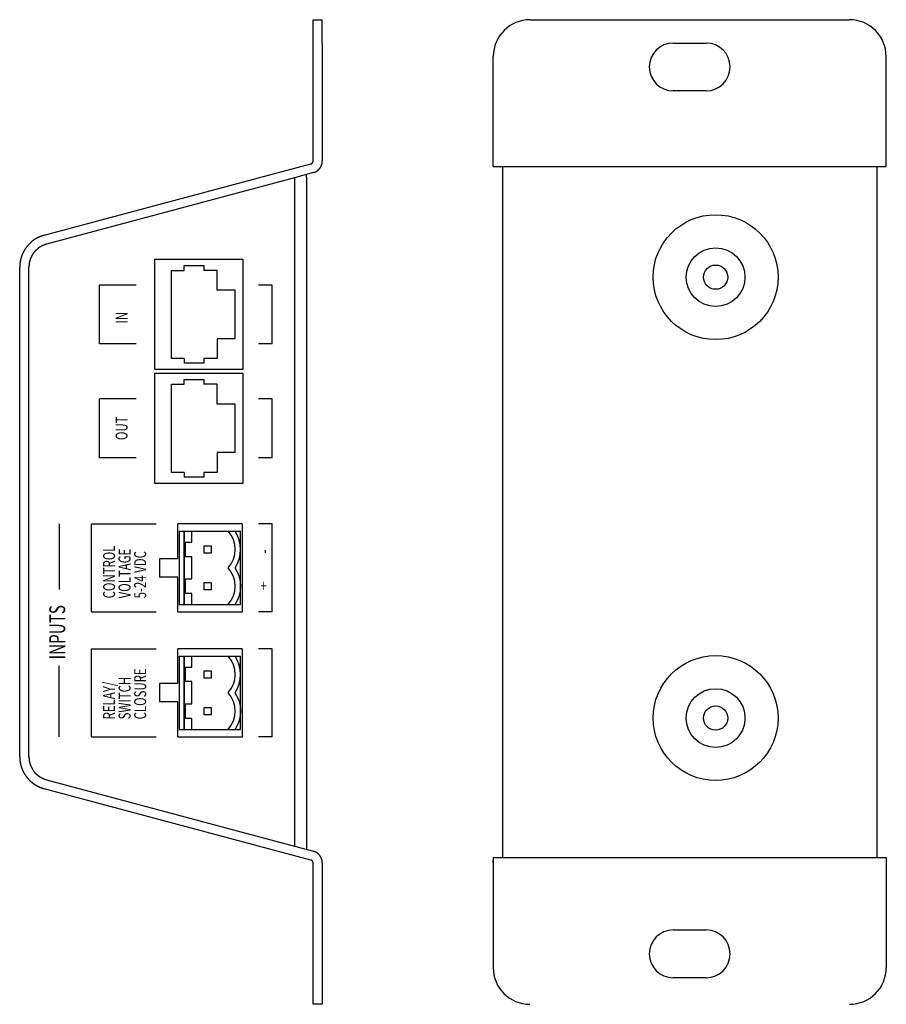
# Model space of a CAD drawing. Extents: x -80 to 280, y -132 to 404.
# Drawn here: x 84 to 202, y 8 to 142 of the extents above; entities that cross this region are included whole.
import ezdxf
from ezdxf.enums import TextEntityAlignment as Align

# ---------------------------------------------------------------- set-up
doc = ezdxf.new("R2010")
doc.units = 0
doc.header["$LTSCALE"] = 10.16
doc.layers.add('DATA', color=7, linetype='CONTINUOUS')
doc.styles.get("Standard").update_dxf_attribs({"font": 'txt', "bigfont": 'BIGFONT.SHX'})

msp = doc.modelspace()

# ---------------------------------------------------------------- linework, layer by layer
at = {"layer": 'DATA', "color": 7, "linetype": 'CONTINUOUS'}
for p, q in [((123.75, 138.53), (123.75, 141.78)), ((123.75, 141.78), (125, 141.78)), ((125, 138.53), (125, 141.78)), ((153.27, 141.78), (196.73, 141.78)), ((123.75, 122.54), (123.75, 138.63)), ((125, 138.53), (125, 122.55)), ((172.75, 138.6), (177.25, 138.6)), ((148.27, 121.78), (148.27, 136.78)), ((201.73, 121.78), (201.73, 136.78)), ((177.25, 132.1), (172.75, 132.1)), ((87.16, 112.44), (123.46, 122.17)), ((123.46, 122.17), (123.46, 122.17)), ((123.75, 122.54), (123.75, 122.55)), ((125, 122.51), (125, 122.55)), ((123.82, 120.97), (121.2, 120.27)), ((122.84, 120.37), (122.84, 120.71)), ((123.78, 120.96), (123.82, 120.97)), ((148.27, 121.78), (201.73, 121.78)), ((149.5, 121.78), (149.5, 27.78)), ((200.5, 27.78), (200.5, 121.78)), ((121.2, 120.27), (87.49, 111.23)), ((121.2, 120.27), (121.2, 29.31)), ((122.84, 120.37), (122.84, 29.2)), ((87.16, 112.44), (87.04, 112.41)), ((87.49, 111.24), (87.41, 111.22)), ((87.49, 111.23), (87.41, 111.21)), ((83.82, 108.22), (83.82, 108.09)), ((83.82, 41.48), (83.82, 108.09)), ((85.07, 108.17), (85.07, 108.09)), ((85.07, 108.17), (85.07, 108.09)), ((85.07, 41.48), (85.07, 108.09)), ((106.19, 107.67), (106.19, 108.32)), ((106.19, 108.32), (108.89, 108.32)), ((108.89, 108.32), (108.89, 107.67)), ((99.67, 105.67), (94.67, 105.67)), ((94.67, 97.67), (94.67, 105.67)), ((113.14, 104.97), (110.69, 104.97)), ((113.14, 98.37), (113.14, 104.97)), ((118.17, 105.67), (116.31, 105.67)), ((118.17, 97.67), (118.17, 105.67)), ((113.14, 98.37), (110.69, 98.37)), ((99.67, 97.67), (94.67, 97.67)), ((118.17, 97.67), (116.31, 97.67)), ((106.19, 95.67), (106.19, 95.02)), ((108.89, 95.67), (108.89, 95.02)), ((108.89, 95.02), (106.19, 95.02)), ((106.19, 92.17), (106.19, 92.82)), ((106.19, 92.82), (108.89, 92.82)), ((108.89, 92.82), (108.89, 92.17)), ((99.67, 90.17), (94.67, 90.17)), ((94.67, 82.17), (94.67, 90.17)), ((118.17, 90.17), (116.31, 90.17)), ((118.17, 82.17), (118.17, 90.17)), ((113.14, 89.47), (110.69, 89.47)), ((113.14, 82.87), (113.14, 89.47)), ((99.67, 82.17), (94.67, 82.17)), ((113.14, 82.87), (110.69, 82.87)), ((118.17, 82.17), (116.31, 82.17)), ((106.19, 80.17), (106.19, 79.52)), ((108.89, 79.52), (106.19, 79.52)), ((108.89, 80.17), (108.89, 79.52)), ((89.21, 73.16), (89.21, 64.23)), ((93.6, 61.2), (93.6, 73.16)), ((93.6, 73.16), (102.41, 73.16)), ((114.09, 73.16), (105.34, 73.16)), ((105.34, 68.43), (105.34, 73.16)), ((114.15, 61.2), (114.15, 73.17)), ((118.17, 73.16), (116.31, 73.16)), ((118.17, 61.2), (118.17, 73.16)), ((105.53, 72.16), (113.89, 72.16)), ((106.21, 72.16), (106.21, 62.2)), ((106.21, 62.2), (106.21, 72.16)), ((105.34, 68.43), (102.84, 68.43)), ((102.84, 68.43), (102.84, 65.93)), ((105.34, 65.93), (102.84, 65.93)), ((105.34, 61.2), (105.34, 65.93)), ((93.6, 61.2), (102.41, 61.2)), ((105.34, 61.2), (114.15, 61.2)), ((118.17, 61.2), (116.31, 61.2)), ((93.6, 44.2), (93.6, 56.16)), ((93.6, 56.16), (102.41, 56.16)), ((114.09, 56.16), (105.34, 56.16)), ((105.34, 51.43), (105.34, 56.16)), ((105.53, 55.16), (113.89, 55.16)), ((106.21, 55.16), (106.21, 45.2)), ((106.21, 45.2), (106.21, 55.16)), ((114.15, 44.2), (114.15, 56.17)), ((118.17, 56.16), (116.31, 56.16)), ((118.17, 44.2), (118.17, 56.16)), ((89.21, 44.2), (89.21, 53.83)), ((105.34, 51.43), (102.84, 51.43)), ((102.84, 51.43), (102.84, 48.93)), ((105.34, 48.93), (102.84, 48.93)), ((105.34, 44.2), (105.34, 48.93)), ((93.6, 44.2), (102.41, 44.2)), ((105.34, 44.2), (114.15, 44.2)), ((118.17, 44.2), (116.31, 44.2)), ((83.82, 41.48), (83.82, 41.36)), ((85.07, 41.49), (85.07, 41.41)), ((85.07, 41.48), (85.07, 41.4)), ((87.41, 38.36), (87.49, 38.34)), ((87.41, 38.36), (87.49, 38.34)), ((87.49, 38.34), (121.2, 29.31)), ((87.04, 37.16), (87.16, 37.13)), ((123.46, 27.4), (87.16, 37.13)), ((121.2, 29.31), (123.8, 28.61)), ((122.84, 29.2), (122.84, 28.86)), ((123.82, 28.6), (123.78, 28.61)), ((123.46, 27.4), (123.46, 27.4)), ((123.75, 27.03), (123.75, 27.03)), ((123.75, 11.05), (123.75, 27.03)), ((125, 27.03), (125, 27.06)), ((125, 27.03), (125, 11.05)), ((148.25, 27.78), (201.75, 27.78)), ((148.25, 27.78), (148.25, 12.79)), ((148.25, 27.02), (148.25, 27.4)), ((201.75, 27.78), (201.75, 12.79)), ((172.75, 17.9), (177.25, 17.9)), ((123.75, 7.79), (123.75, 11.05)), ((125, 11.05), (125, 7.79)), ((177.25, 11.4), (172.75, 11.4)), ((125, 7.79), (123.75, 7.79))]:
    msp.add_line(p, q, dxfattribs=at)
at = {"layer": 'DATA', "color": 7, "linetype": 'CONTINUOUS', "flags": 128}
for points in [[(123.46, 122.17), (123.47, 122.17), (123.47, 122.17), (123.47, 122.17), (123.47, 122.17), (123.47, 122.17), (123.48, 122.17), (123.48, 122.18), (123.48, 122.18), (123.48, 122.18), (123.49, 122.18), (123.49, 122.18), (123.49, 122.18), (123.49, 122.18), (123.49, 122.18), (123.49, 122.18), (123.5, 122.18), (123.5, 122.18), (123.5, 122.18), (123.5, 122.18), (123.5, 122.18), (123.51, 122.18), (123.51, 122.19), (123.51, 122.19), (123.51, 122.19), (123.51, 122.19), (123.52, 122.19), (123.52, 122.19), (123.52, 122.19), (123.52, 122.19), (123.52, 122.19), (123.52, 122.19), (123.53, 122.19), (123.53, 122.19), (123.53, 122.19), (123.53, 122.2), (123.53, 122.2), (123.53, 122.2), (123.54, 122.2), (123.54, 122.2), (123.54, 122.2), (123.54, 122.2), (123.54, 122.2), (123.54, 122.2), (123.55, 122.2), (123.55, 122.2), (123.55, 122.2), (123.55, 122.21), (123.55, 122.21), (123.55, 122.21), (123.55, 122.21), (123.56, 122.21), (123.56, 122.21), (123.56, 122.21), (123.56, 122.21), (123.56, 122.21), (123.56, 122.21), (123.56, 122.21), (123.57, 122.21), (123.57, 122.22), (123.57, 122.22), (123.57, 122.22), (123.57, 122.22), (123.57, 122.22), (123.57, 122.22), (123.57, 122.22), (123.57, 122.22), (123.58, 122.22), (123.58, 122.22), (123.58, 122.22), (123.58, 122.22), (123.58, 122.23), (123.58, 122.23), (123.58, 122.23), (123.58, 122.23), (123.59, 122.23), (123.59, 122.23), (123.59, 122.23), (123.59, 122.23), (123.59, 122.23), (123.59, 122.23), (123.59, 122.24), (123.59, 122.24), (123.6, 122.24), (123.6, 122.24), (123.6, 122.24), (123.6, 122.24), (123.6, 122.24), (123.6, 122.24), (123.6, 122.24), (123.6, 122.24), (123.61, 122.25), (123.61, 122.25), (123.61, 122.25), (123.61, 122.25), (123.61, 122.25), (123.61, 122.25), (123.61, 122.25), (123.61, 122.25), (123.62, 122.25), (123.62, 122.25), (123.62, 122.26), (123.62, 122.26), (123.62, 122.26), (123.62, 122.26), (123.62, 122.26), (123.62, 122.26), (123.63, 122.26), (123.63, 122.26), (123.63, 122.26), (123.63, 122.27), (123.63, 122.27), (123.63, 122.27), (123.63, 122.27), (123.63, 122.27), (123.64, 122.27), (123.64, 122.27), (123.64, 122.27), (123.64, 122.28), (123.64, 122.28), (123.64, 122.28), (123.64, 122.28), (123.64, 122.28), (123.64, 122.28), (123.65, 122.28), (123.65, 122.28), (123.65, 122.28), (123.65, 122.29), (123.65, 122.29), (123.65, 122.29), (123.65, 122.29), (123.65, 122.29), (123.65, 122.29), (123.66, 122.29), (123.66, 122.29), (123.66, 122.29), (123.66, 122.3), (123.66, 122.3), (123.66, 122.3), (123.66, 122.3), (123.66, 122.3), (123.66, 122.3), (123.67, 122.3), (123.67, 122.3), (123.67, 122.31), (123.67, 122.31), (123.67, 122.31), (123.67, 122.31), (123.67, 122.31), (123.67, 122.31), (123.67, 122.31), (123.68, 122.32), (123.68, 122.32), (123.68, 122.32), (123.68, 122.32), (123.68, 122.32), (123.68, 122.32), (123.68, 122.32), (123.68, 122.32), (123.68, 122.33), (123.68, 122.33), (123.68, 122.33), (123.69, 122.33), (123.69, 122.33), (123.69, 122.33), (123.69, 122.33), (123.69, 122.34), (123.69, 122.34), (123.69, 122.34), (123.69, 122.34), (123.69, 122.34), (123.69, 122.34), (123.69, 122.34), (123.7, 122.35), (123.7, 122.35), (123.7, 122.35), (123.7, 122.35), (123.7, 122.35), (123.7, 122.35), (123.7, 122.35), (123.7, 122.36), (123.7, 122.36), (123.7, 122.36), (123.7, 122.36), (123.7, 122.36), (123.7, 122.36), (123.71, 122.37), (123.71, 122.37), (123.71, 122.37), (123.71, 122.37), (123.71, 122.37), (123.71, 122.37), (123.71, 122.37), (123.71, 122.38), (123.71, 122.38), (123.71, 122.38), (123.71, 122.38), (123.71, 122.38), (123.71, 122.38), (123.71, 122.38), (123.71, 122.39), (123.72, 122.39), (123.72, 122.39), (123.72, 122.39), (123.72, 122.39), (123.72, 122.39), (123.72, 122.39), (123.72, 122.4), (123.72, 122.4), (123.72, 122.4), (123.72, 122.4), (123.72, 122.4), (123.72, 122.4), (123.72, 122.4), (123.72, 122.41), (123.72, 122.41), (123.72, 122.41), (123.72, 122.41), (123.72, 122.41), (123.73, 122.41), (123.73, 122.41), (123.73, 122.42), (123.73, 122.42), (123.73, 122.42), (123.73, 122.42), (123.73, 122.42), (123.73, 122.42), (123.73, 122.42), (123.73, 122.43), (123.73, 122.43), (123.73, 122.43), (123.73, 122.43), (123.73, 122.43), (123.73, 122.43), (123.73, 122.43), (123.73, 122.43), (123.73, 122.44), (123.73, 122.44), (123.73, 122.44), (123.73, 122.44), (123.73, 122.44), (123.73, 122.44), (123.74, 122.44), (123.74, 122.44), (123.74, 122.45), (123.74, 122.45), (123.74, 122.45), (123.74, 122.45), (123.74, 122.45), (123.74, 122.45), (123.74, 122.45), (123.74, 122.45), (123.74, 122.46), (123.74, 122.46), (123.74, 122.46), (123.74, 122.46), (123.74, 122.46), (123.74, 122.46), (123.74, 122.46), (123.74, 122.46), (123.74, 122.46), (123.74, 122.46), (123.74, 122.47), (123.74, 122.47), (123.74, 122.47), (123.74, 122.47), (123.74, 122.47), (123.74, 122.47), (123.74, 122.47), (123.74, 122.47), (123.74, 122.48), (123.74, 122.48), (123.74, 122.48), (123.74, 122.48), (123.74, 122.48), (123.74, 122.48), (123.74, 122.48), (123.74, 122.48), (123.74, 122.48), (123.74, 122.49), (123.74, 122.49), (123.74, 122.49), (123.74, 122.49), (123.74, 122.49), (123.75, 122.49), (123.75, 122.49), (123.75, 122.49), (123.75, 122.5), (123.75, 122.5), (123.75, 122.5), (123.75, 122.5), (123.75, 122.5), (123.75, 122.5), (123.75, 122.5), (123.75, 122.5), (123.75, 122.5), (123.75, 122.51), (123.75, 122.51), (123.75, 122.51), (123.75, 122.51), (123.75, 122.51), (123.75, 122.51), (123.75, 122.51), (123.75, 122.51), (123.75, 122.52), (123.75, 122.52), (123.75, 122.52), (123.75, 122.52), (123.75, 122.52), (123.75, 122.52), (123.75, 122.52), (123.75, 122.53), (123.75, 122.53), (123.75, 122.53), (123.75, 122.53), (123.75, 122.53), (123.75, 122.53), (123.75, 122.53), (123.75, 122.53), (123.75, 122.54), (123.75, 122.54), (123.75, 122.54), (123.75, 122.54), (123.75, 122.54), (123.75, 122.54), (123.75, 122.54)], [(123.82, 120.97), (123.83, 120.97), (123.84, 120.98), (123.85, 120.98), (123.86, 120.98), (123.87, 120.99), (123.88, 120.99), (123.89, 120.99), (123.9, 121), (123.91, 121), (123.92, 121.01), (123.93, 121.01), (123.94, 121.01), (123.95, 121.02), (123.96, 121.02), (123.97, 121.03), (123.98, 121.03), (123.99, 121.03), (124, 121.04), (124.01, 121.04), (124.02, 121.05), (124.03, 121.05), (124.04, 121.05), (124.05, 121.06), (124.06, 121.06), (124.06, 121.07), (124.07, 121.07), (124.08, 121.07), (124.09, 121.08), (124.1, 121.08), (124.11, 121.09), (124.12, 121.09), (124.13, 121.1), (124.14, 121.1), (124.15, 121.11), (124.15, 121.11), (124.16, 121.12), (124.17, 121.12), (124.18, 121.12), (124.19, 121.13), (124.2, 121.13), (124.2, 121.14), (124.21, 121.14), (124.22, 121.15), (124.23, 121.15), (124.24, 121.16), (124.24, 121.16), (124.25, 121.17), (124.26, 121.17), (124.27, 121.18), (124.28, 121.18), (124.28, 121.19), (124.29, 121.19), (124.3, 121.2), (124.31, 121.2), (124.31, 121.21), (124.32, 121.22), (124.33, 121.22), (124.34, 121.23), (124.34, 121.23), (124.35, 121.24), (124.36, 121.24), (124.36, 121.25), (124.37, 121.25), (124.38, 121.26), (124.38, 121.26), (124.38, 121.27), (124.39, 121.27), (124.4, 121.28), (124.4, 121.28), (124.41, 121.29), (124.42, 121.29), (124.42, 121.3), (124.43, 121.31), (124.44, 121.31), (124.44, 121.32), (124.45, 121.32), (124.46, 121.33), (124.46, 121.33), (124.47, 121.34), (124.48, 121.35), (124.48, 121.35), (124.49, 121.36), (124.49, 121.36), (124.5, 121.37), (124.51, 121.38), (124.51, 121.38), (124.52, 121.39), (124.52, 121.39), (124.53, 121.4), (124.54, 121.4), (124.54, 121.41), (124.55, 121.42), (124.55, 121.42), (124.56, 121.43), (124.56, 121.44), (124.57, 121.44), (124.58, 121.45), (124.58, 121.45), (124.59, 121.46), (124.59, 121.47), (124.6, 121.47), (124.6, 121.48), (124.61, 121.48), (124.61, 121.49), (124.62, 121.5), (124.62, 121.5), (124.63, 121.51), (124.63, 121.52), (124.64, 121.52), (124.64, 121.53), (124.65, 121.53), (124.65, 121.54), (124.66, 121.55), (124.66, 121.55), (124.67, 121.56), (124.67, 121.57), (124.68, 121.57), (124.68, 121.58), (124.69, 121.58), (124.69, 121.59), (124.7, 121.6), (124.7, 121.6), (124.71, 121.61), (124.71, 121.62), (124.72, 121.62), (124.72, 121.63), (124.72, 121.64), (124.73, 121.64), (124.73, 121.65), (124.73, 121.65), (124.74, 121.66), (124.74, 121.66), (124.75, 121.67), (124.75, 121.68), (124.75, 121.68), (124.76, 121.69), (124.76, 121.7), (124.77, 121.7), (124.77, 121.71), (124.77, 121.72), (124.78, 121.72), (124.78, 121.73), (124.79, 121.73), (124.79, 121.74), (124.79, 121.75), (124.8, 121.75), (124.8, 121.76), (124.8, 121.77), (124.81, 121.77), (124.81, 121.78), (124.81, 121.79), (124.82, 121.79), (124.82, 121.8), (124.82, 121.81), (124.83, 121.81), (124.83, 121.82), (124.83, 121.83), (124.84, 121.83), (124.84, 121.84), (124.84, 121.85), (124.85, 121.85), (124.85, 121.86), (124.85, 121.87), (124.86, 121.87), (124.86, 121.88), (124.86, 121.89), (124.87, 121.89), (124.87, 121.9), (124.87, 121.91), (124.87, 121.91), (124.88, 121.92), (124.88, 121.93), (124.88, 121.93), (124.89, 121.94), (124.89, 121.95), (124.89, 121.95), (124.89, 121.96), (124.9, 121.97), (124.9, 121.97), (124.9, 121.98), (124.9, 121.99), (124.91, 121.99), (124.91, 122), (124.91, 122.01), (124.91, 122.01), (124.91, 122.02), (124.92, 122.03), (124.92, 122.03), (124.92, 122.04), (124.92, 122.05), (124.92, 122.05), (124.93, 122.06), (124.93, 122.07), (124.93, 122.07), (124.93, 122.07), (124.93, 122.08), (124.93, 122.09), (124.94, 122.09), (124.94, 122.1), (124.94, 122.11), (124.94, 122.11), (124.94, 122.12), (124.94, 122.13), (124.95, 122.13), (124.95, 122.14), (124.95, 122.15), (124.95, 122.15), (124.95, 122.16), (124.95, 122.17), (124.96, 122.17), (124.96, 122.18), (124.96, 122.19), (124.96, 122.19), (124.96, 122.2), (124.96, 122.21), (124.96, 122.21), (124.97, 122.22), (124.97, 122.23), (124.97, 122.23), (124.97, 122.24), (124.97, 122.25), (124.97, 122.26), (124.97, 122.26), (124.97, 122.27), (124.98, 122.28), (124.98, 122.28), (124.98, 122.29), (124.98, 122.3), (124.98, 122.3), (124.98, 122.31), (124.98, 122.32), (124.98, 122.32), (124.98, 122.33), (124.98, 122.34), (124.99, 122.35), (124.99, 122.35), (124.99, 122.36), (124.99, 122.37), (124.99, 122.37), (124.99, 122.38), (124.99, 122.39), (124.99, 122.39), (124.99, 122.4), (124.99, 122.41), (124.99, 122.42), (124.99, 122.42), (124.99, 122.43), (125, 122.44), (125, 122.44), (125, 122.45), (125, 122.46), (125, 122.46), (125, 122.47), (125, 122.48), (125, 122.49), (125, 122.49), (125, 122.5), (125, 122.51), (125, 122.51), (125, 122.51)], [(87.04, 112.41), (87.01, 112.4), (86.97, 112.39), (86.94, 112.38), (86.91, 112.36), (86.87, 112.35), (86.84, 112.34), (86.81, 112.33), (86.78, 112.32), (86.74, 112.3), (86.71, 112.29), (86.68, 112.28), (86.65, 112.27), (86.62, 112.26), (86.59, 112.24), (86.56, 112.23), (86.53, 112.22), (86.5, 112.21), (86.47, 112.19), (86.44, 112.18), (86.41, 112.17), (86.39, 112.16), (86.36, 112.14), (86.33, 112.13), (86.3, 112.12), (86.27, 112.1), (86.25, 112.09), (86.22, 112.08), (86.19, 112.06), (86.17, 112.05), (86.14, 112.04), (86.12, 112.02), (86.09, 112.01), (86.07, 112), (86.04, 111.98), (86.02, 111.97), (85.99, 111.96), (85.97, 111.94), (85.94, 111.93), (85.92, 111.91), (85.9, 111.9), (85.87, 111.89), (85.85, 111.87), (85.83, 111.86), (85.81, 111.84), (85.78, 111.83), (85.76, 111.81), (85.74, 111.8), (85.72, 111.78), (85.7, 111.77), (85.68, 111.76), (85.66, 111.74), (85.64, 111.73), (85.62, 111.71), (85.6, 111.7), (85.58, 111.68), (85.56, 111.67), (85.54, 111.65), (85.52, 111.63), (85.51, 111.62), (85.49, 111.6), (85.47, 111.59), (85.45, 111.57), (85.44, 111.56), (85.42, 111.54), (85.42, 111.54), (85.4, 111.53), (85.39, 111.51), (85.37, 111.49), (85.35, 111.48), (85.34, 111.46), (85.32, 111.45), (85.31, 111.43), (85.29, 111.42), (85.27, 111.4), (85.26, 111.39), (85.24, 111.37), (85.23, 111.36), (85.21, 111.34), (85.2, 111.33), (85.18, 111.31), (85.17, 111.3), (85.15, 111.28), (85.14, 111.27), (85.13, 111.25), (85.11, 111.24), (85.1, 111.22), (85.08, 111.21), (85.07, 111.19), (85.06, 111.18), (85.04, 111.16), (85.03, 111.15), (85.02, 111.14), (85, 111.12), (84.99, 111.11), (84.98, 111.09), (84.96, 111.08), (84.95, 111.06), (84.94, 111.05), (84.93, 111.04), (84.91, 111.02), (84.9, 111.01), (84.89, 110.99), (84.88, 110.98), (84.87, 110.97), (84.85, 110.95), (84.84, 110.94), (84.83, 110.93), (84.82, 110.91), (84.81, 110.9), (84.8, 110.88), (84.79, 110.87), (84.78, 110.86), (84.77, 110.84), (84.75, 110.83), (84.74, 110.82), (84.73, 110.81), (84.72, 110.79), (84.71, 110.78), (84.7, 110.77), (84.69, 110.75), (84.68, 110.74), (84.67, 110.73), (84.67, 110.71), (84.66, 110.7), (84.65, 110.69), (84.64, 110.68), (84.63, 110.66), (84.62, 110.65), (84.61, 110.64), (84.61, 110.64), (84.6, 110.63), (84.59, 110.61), (84.59, 110.6), (84.58, 110.59), (84.57, 110.57), (84.56, 110.56), (84.55, 110.55), (84.54, 110.54), (84.54, 110.52), (84.53, 110.51), (84.52, 110.5), (84.51, 110.48), (84.5, 110.47), (84.49, 110.46), (84.49, 110.44), (84.48, 110.43), (84.47, 110.41), (84.46, 110.4), (84.45, 110.39), (84.44, 110.37), (84.44, 110.36), (84.43, 110.34), (84.42, 110.33), (84.41, 110.31), (84.4, 110.3), (84.4, 110.29), (84.39, 110.27), (84.38, 110.26), (84.37, 110.24), (84.36, 110.23), (84.36, 110.21), (84.35, 110.2), (84.34, 110.18), (84.33, 110.17), (84.32, 110.15), (84.32, 110.14), (84.31, 110.12), (84.3, 110.1), (84.29, 110.09), (84.29, 110.07), (84.28, 110.06), (84.27, 110.04), (84.26, 110.03), (84.25, 110.01), (84.25, 109.99), (84.24, 109.98), (84.23, 109.96), (84.22, 109.94), (84.22, 109.93), (84.21, 109.91), (84.2, 109.89), (84.19, 109.88), (84.19, 109.86), (84.18, 109.84), (84.17, 109.83), (84.16, 109.81), (84.16, 109.79), (84.15, 109.78), (84.14, 109.76), (84.13, 109.74), (84.13, 109.72), (84.12, 109.71), (84.11, 109.69), (84.11, 109.67), (84.11, 109.67), (84.1, 109.65), (84.09, 109.63), (84.08, 109.62), (84.08, 109.6), (84.07, 109.58), (84.06, 109.56), (84.06, 109.54), (84.05, 109.52), (84.04, 109.5), (84.04, 109.49), (84.03, 109.47), (84.03, 109.45), (84.02, 109.43), (84.01, 109.41), (84.01, 109.39), (84, 109.37), (84, 109.35), (83.99, 109.33), (83.98, 109.31), (83.98, 109.29), (83.97, 109.26), (83.97, 109.24), (83.96, 109.22), (83.96, 109.2), (83.95, 109.18), (83.95, 109.16), (83.94, 109.14), (83.94, 109.11), (83.93, 109.09), (83.93, 109.07), (83.92, 109.05), (83.92, 109.02), (83.91, 109), (83.91, 108.98), (83.91, 108.96), (83.9, 108.93), (83.9, 108.91), (83.89, 108.88), (83.89, 108.86), (83.89, 108.84), (83.88, 108.81), (83.88, 108.79), (83.88, 108.76), (83.87, 108.74), (83.87, 108.72), (83.87, 108.69), (83.86, 108.67), (83.86, 108.64), (83.86, 108.62), (83.85, 108.59), (83.85, 108.56), (83.85, 108.54), (83.85, 108.51), (83.84, 108.49), (83.84, 108.46), (83.84, 108.43), (83.84, 108.41), (83.83, 108.38), (83.83, 108.35), (83.83, 108.33), (83.83, 108.3), (83.83, 108.27), (83.82, 108.25), (83.82, 108.22), (83.82, 108.22)], [(87.41, 111.21), (87.39, 111.21), (87.38, 111.2), (87.36, 111.2), (87.35, 111.19), (87.33, 111.19), (87.31, 111.18), (87.3, 111.18), (87.28, 111.17), (87.27, 111.16), (87.25, 111.16), (87.24, 111.15), (87.22, 111.15), (87.21, 111.14), (87.19, 111.14), (87.18, 111.13), (87.16, 111.13), (87.15, 111.12), (87.13, 111.11), (87.12, 111.11), (87.1, 111.1), (87.09, 111.1), (87.07, 111.09), (87.06, 111.09), (87.05, 111.08), (87.03, 111.07), (87.02, 111.07), (87.01, 111.06), (86.99, 111.06), (86.98, 111.05), (86.97, 111.05), (86.95, 111.04), (86.94, 111.03), (86.93, 111.03), (86.91, 111.02), (86.9, 111.02), (86.89, 111.01), (86.87, 111), (86.86, 111), (86.85, 110.99), (86.84, 110.98), (86.83, 110.98), (86.81, 110.97), (86.8, 110.97), (86.79, 110.96), (86.78, 110.95), (86.77, 110.95), (86.75, 110.94), (86.74, 110.94), (86.73, 110.93), (86.72, 110.92), (86.71, 110.92), (86.7, 110.91), (86.69, 110.9), (86.68, 110.9), (86.66, 110.89), (86.65, 110.88), (86.64, 110.88), (86.63, 110.87), (86.62, 110.86), (86.61, 110.86), (86.6, 110.85), (86.59, 110.84), (86.58, 110.84), (86.57, 110.83), (86.57, 110.83), (86.56, 110.82), (86.55, 110.82), (86.54, 110.81), (86.53, 110.8), (86.52, 110.8), (86.51, 110.79), (86.5, 110.78), (86.49, 110.78), (86.48, 110.77), (86.47, 110.76), (86.46, 110.76), (86.45, 110.75), (86.44, 110.74), (86.43, 110.73), (86.42, 110.73), (86.41, 110.72), (86.4, 110.71), (86.39, 110.7), (86.38, 110.7), (86.37, 110.69), (86.36, 110.68), (86.35, 110.67), (86.34, 110.66), (86.33, 110.66), (86.32, 110.65), (86.31, 110.64), (86.3, 110.63), (86.29, 110.62), (86.29, 110.62), (86.28, 110.61), (86.27, 110.6), (86.26, 110.59), (86.25, 110.58), (86.24, 110.58), (86.23, 110.57), (86.22, 110.56), (86.21, 110.55), (86.2, 110.54), (86.19, 110.53), (86.18, 110.52), (86.17, 110.52), (86.16, 110.51), (86.15, 110.5), (86.14, 110.49), (86.13, 110.48), (86.12, 110.47), (86.11, 110.46), (86.1, 110.45), (86.09, 110.44), (86.08, 110.43), (86.07, 110.42), (86.06, 110.42), (86.05, 110.41), (86.04, 110.4), (86.03, 110.39), (86.01, 110.38), (86, 110.37), (85.99, 110.36), (85.98, 110.35), (85.97, 110.34), (85.96, 110.33), (85.95, 110.32), (85.94, 110.31), (85.93, 110.3), (85.93, 110.3), (85.92, 110.29), (85.91, 110.28), (85.9, 110.27), (85.89, 110.26), (85.88, 110.25), (85.88, 110.24), (85.87, 110.23), (85.86, 110.22), (85.85, 110.21), (85.84, 110.2), (85.83, 110.19), (85.82, 110.18), (85.81, 110.17), (85.8, 110.16), (85.79, 110.14), (85.78, 110.13), (85.77, 110.12), (85.76, 110.11), (85.75, 110.1), (85.75, 110.09), (85.74, 110.08), (85.73, 110.07), (85.72, 110.06), (85.71, 110.05), (85.7, 110.04), (85.69, 110.02), (85.69, 110.01), (85.68, 110), (85.67, 109.99), (85.66, 109.98), (85.65, 109.97), (85.65, 109.96), (85.64, 109.95), (85.63, 109.93), (85.62, 109.92), (85.61, 109.91), (85.61, 109.9), (85.6, 109.89), (85.59, 109.88), (85.58, 109.86), (85.58, 109.85), (85.57, 109.84), (85.56, 109.83), (85.55, 109.82), (85.55, 109.8), (85.54, 109.79), (85.53, 109.78), (85.53, 109.77), (85.52, 109.76), (85.51, 109.74), (85.51, 109.73), (85.5, 109.72), (85.49, 109.71), (85.49, 109.69), (85.48, 109.68), (85.47, 109.67), (85.47, 109.66), (85.46, 109.64), (85.45, 109.63), (85.45, 109.62), (85.44, 109.61), (85.44, 109.59), (85.43, 109.58), (85.42, 109.57), (85.42, 109.57), (85.42, 109.55), (85.41, 109.54), (85.41, 109.53), (85.4, 109.52), (85.4, 109.5), (85.39, 109.49), (85.38, 109.48), (85.38, 109.47), (85.37, 109.45), (85.37, 109.44), (85.36, 109.43), (85.36, 109.42), (85.35, 109.4), (85.35, 109.39), (85.34, 109.38), (85.34, 109.37), (85.33, 109.36), (85.33, 109.34), (85.32, 109.33), (85.32, 109.32), (85.31, 109.31), (85.31, 109.3), (85.3, 109.28), (85.3, 109.27), (85.3, 109.26), (85.29, 109.25), (85.29, 109.24), (85.28, 109.23), (85.28, 109.22), (85.27, 109.2), (85.27, 109.19), (85.27, 109.18), (85.26, 109.17), (85.26, 109.16), (85.25, 109.15), (85.25, 109.14), (85.25, 109.13), (85.24, 109.12), (85.24, 109.11), (85.23, 109.1), (85.23, 109.08), (85.23, 109.07), (85.22, 109.06), (85.22, 109.05), (85.22, 109.04), (85.21, 109.03), (85.21, 109.02), (85.21, 109.01), (85.2, 109), (85.2, 108.99), (85.2, 108.98), (85.2, 108.97), (85.19, 108.96), (85.19, 108.95), (85.19, 108.94), (85.18, 108.93), (85.18, 108.92), (85.18, 108.91), (85.18, 108.9), (85.17, 108.89), (85.17, 108.88), (85.17, 108.87), (85.17, 108.87), (85.16, 108.86), (85.16, 108.86), (85.16, 108.85), (85.16, 108.84), (85.16, 108.83), (85.16, 108.82), (85.15, 108.81), (85.15, 108.8), (85.15, 108.79), (85.15, 108.78), (85.15, 108.77), (85.14, 108.76), (85.14, 108.75), (85.14, 108.74), (85.14, 108.73), (85.14, 108.72), (85.13, 108.71), (85.13, 108.7), (85.13, 108.69), (85.13, 108.68), (85.13, 108.67), (85.12, 108.66), (85.12, 108.65), (85.12, 108.64), (85.12, 108.63), (85.12, 108.62), (85.12, 108.61), (85.11, 108.6), (85.11, 108.59), (85.11, 108.58), (85.11, 108.57), (85.11, 108.56), (85.11, 108.55), (85.11, 108.54), (85.1, 108.52), (85.1, 108.51), (85.1, 108.5), (85.1, 108.49), (85.1, 108.48), (85.1, 108.47), (85.1, 108.46), (85.09, 108.45), (85.09, 108.44), (85.09, 108.43), (85.09, 108.41), (85.09, 108.4), (85.09, 108.39), (85.09, 108.38), (85.09, 108.37), (85.09, 108.36), (85.08, 108.35), (85.08, 108.33), (85.08, 108.32), (85.08, 108.31), (85.08, 108.3), (85.08, 108.29), (85.08, 108.28), (85.08, 108.26), (85.08, 108.25), (85.08, 108.24), (85.08, 108.23), (85.08, 108.22), (85.07, 108.2), (85.07, 108.19), (85.07, 108.18), (85.07, 108.17), (85.07, 108.17)], [(83.82, 41.36), (83.82, 41.33), (83.83, 41.3), (83.83, 41.27), (83.83, 41.25), (83.83, 41.22), (83.83, 41.19), (83.84, 41.17), (83.84, 41.14), (83.84, 41.11), (83.84, 41.09), (83.85, 41.06), (83.85, 41.03), (83.85, 41.01), (83.85, 40.98), (83.86, 40.96), (83.86, 40.93), (83.86, 40.91), (83.87, 40.88), (83.87, 40.86), (83.87, 40.83), (83.88, 40.81), (83.88, 40.78), (83.88, 40.76), (83.89, 40.74), (83.89, 40.71), (83.89, 40.69), (83.9, 40.66), (83.9, 40.64), (83.91, 40.62), (83.91, 40.6), (83.92, 40.57), (83.92, 40.55), (83.92, 40.53), (83.93, 40.5), (83.93, 40.48), (83.94, 40.46), (83.94, 40.44), (83.95, 40.42), (83.95, 40.39), (83.96, 40.37), (83.96, 40.35), (83.97, 40.33), (83.97, 40.31), (83.98, 40.29), (83.99, 40.27), (83.99, 40.25), (84, 40.23), (84, 40.21), (84.01, 40.19), (84.01, 40.17), (84.02, 40.15), (84.03, 40.13), (84.03, 40.11), (84.04, 40.09), (84.05, 40.07), (84.05, 40.05), (84.06, 40.03), (84.06, 40.01), (84.07, 39.99), (84.08, 39.97), (84.09, 39.96), (84.09, 39.94), (84.1, 39.92), (84.11, 39.9), (84.11, 39.9), (84.11, 39.88), (84.12, 39.87), (84.13, 39.85), (84.14, 39.83), (84.14, 39.81), (84.15, 39.8), (84.16, 39.78), (84.17, 39.76), (84.17, 39.75), (84.18, 39.73), (84.19, 39.71), (84.19, 39.7), (84.2, 39.68), (84.21, 39.66), (84.22, 39.65), (84.22, 39.63), (84.23, 39.61), (84.24, 39.6), (84.25, 39.58), (84.26, 39.56), (84.26, 39.55), (84.27, 39.53), (84.28, 39.52), (84.29, 39.5), (84.29, 39.49), (84.3, 39.47), (84.31, 39.45), (84.32, 39.44), (84.33, 39.42), (84.33, 39.41), (84.34, 39.39), (84.35, 39.38), (84.36, 39.36), (84.36, 39.35), (84.37, 39.33), (84.38, 39.32), (84.39, 39.3), (84.4, 39.29), (84.4, 39.27), (84.41, 39.26), (84.42, 39.24), (84.43, 39.23), (84.44, 39.22), (84.44, 39.2), (84.45, 39.19), (84.46, 39.17), (84.47, 39.16), (84.48, 39.15), (84.49, 39.13), (84.49, 39.12), (84.5, 39.1), (84.51, 39.09), (84.52, 39.08), (84.53, 39.06), (84.54, 39.05), (84.54, 39.04), (84.55, 39.03), (84.56, 39.01), (84.57, 39), (84.58, 38.99), (84.59, 38.97), (84.6, 38.96), (84.6, 38.95), (84.61, 38.94), (84.61, 38.94), (84.62, 38.92), (84.63, 38.91), (84.64, 38.9), (84.65, 38.89), (84.66, 38.87), (84.66, 38.86), (84.67, 38.85), (84.68, 38.84), (84.69, 38.82), (84.7, 38.81), (84.71, 38.8), (84.72, 38.79), (84.73, 38.78), (84.74, 38.76), (84.75, 38.75), (84.75, 38.74), (84.76, 38.73), (84.77, 38.72), (84.78, 38.7), (84.79, 38.69), (84.8, 38.68), (84.81, 38.67), (84.82, 38.66), (84.83, 38.64), (84.84, 38.63), (84.85, 38.62), (84.86, 38.61), (84.87, 38.6), (84.88, 38.59), (84.89, 38.58), (84.9, 38.56), (84.91, 38.55), (84.92, 38.54), (84.93, 38.53), (84.94, 38.52), (84.95, 38.51), (84.96, 38.5), (84.97, 38.48), (84.98, 38.47), (84.99, 38.46), (85, 38.45), (85.01, 38.44), (85.02, 38.43), (85.03, 38.42), (85.04, 38.41), (85.05, 38.39), (85.06, 38.38), (85.07, 38.37), (85.08, 38.36), (85.09, 38.35), (85.1, 38.34), (85.11, 38.33), (85.12, 38.32), (85.13, 38.31), (85.14, 38.3), (85.15, 38.29), (85.16, 38.28), (85.17, 38.26), (85.19, 38.25), (85.2, 38.24), (85.21, 38.23), (85.22, 38.22), (85.23, 38.21), (85.24, 38.2), (85.24, 38.2), (85.25, 38.19), (85.26, 38.18), (85.27, 38.17), (85.28, 38.16), (85.3, 38.15), (85.31, 38.14), (85.32, 38.13), (85.33, 38.12), (85.34, 38.11), (85.35, 38.1), (85.36, 38.09), (85.38, 38.08), (85.39, 38.07), (85.4, 38.06), (85.41, 38.05), (85.42, 38.04), (85.43, 38.03), (85.44, 38.02), (85.46, 38.01), (85.47, 38), (85.48, 37.99), (85.49, 37.98), (85.5, 37.97), (85.52, 37.96), (85.53, 37.95), (85.54, 37.94), (85.55, 37.93), (85.56, 37.93), (85.58, 37.92), (85.59, 37.91), (85.6, 37.9), (85.61, 37.89), (85.62, 37.88), (85.64, 37.87), (85.65, 37.86), (85.66, 37.85), (85.67, 37.84), (85.68, 37.83), (85.7, 37.83), (85.71, 37.82), (85.72, 37.81), (85.73, 37.8), (85.75, 37.79), (85.76, 37.78), (85.77, 37.77), (85.78, 37.76), (85.8, 37.76), (85.81, 37.75), (85.82, 37.74), (85.84, 37.73), (85.85, 37.72), (85.86, 37.71), (85.87, 37.7), (85.89, 37.7), (85.9, 37.69), (85.91, 37.68), (85.93, 37.67), (85.94, 37.66), (85.95, 37.66), (85.96, 37.65), (85.98, 37.64), (85.99, 37.63), (86, 37.62), (86.02, 37.62), (86.02, 37.62), (86.03, 37.61), (86.04, 37.6), (86.06, 37.59), (86.07, 37.58), (86.08, 37.58), (86.1, 37.57), (86.11, 37.56), (86.13, 37.55), (86.14, 37.54), (86.15, 37.54), (86.17, 37.53), (86.18, 37.52), (86.2, 37.51), (86.21, 37.51), (86.22, 37.5), (86.24, 37.49), (86.25, 37.48), (86.27, 37.48), (86.28, 37.47), (86.3, 37.46), (86.31, 37.45), (86.33, 37.45), (86.34, 37.44), (86.36, 37.43), (86.37, 37.43), (86.39, 37.42), (86.41, 37.41), (86.42, 37.4), (86.44, 37.4), (86.45, 37.39), (86.47, 37.38), (86.48, 37.38), (86.5, 37.37), (86.52, 37.36), (86.53, 37.35), (86.55, 37.35), (86.56, 37.34), (86.58, 37.33), (86.6, 37.33), (86.61, 37.32), (86.63, 37.31), (86.65, 37.31), (86.66, 37.3), (86.68, 37.29), (86.7, 37.29), (86.72, 37.28), (86.73, 37.27), (86.75, 37.27), (86.77, 37.26), (86.79, 37.25), (86.8, 37.25), (86.82, 37.24), (86.84, 37.23), (86.86, 37.23), (86.87, 37.22), (86.89, 37.21), (86.91, 37.21), (86.93, 37.2), (86.95, 37.2), (86.97, 37.19), (86.98, 37.18), (87, 37.18), (87.02, 37.17), (87.04, 37.16), (87.04, 37.16)], [(85.07, 41.41), (85.07, 41.39), (85.07, 41.37), (85.08, 41.36), (85.08, 41.34), (85.08, 41.32), (85.08, 41.31), (85.08, 41.29), (85.08, 41.27), (85.08, 41.26), (85.08, 41.24), (85.09, 41.22), (85.09, 41.21), (85.09, 41.19), (85.09, 41.18), (85.09, 41.16), (85.09, 41.14), (85.09, 41.13), (85.1, 41.11), (85.1, 41.1), (85.1, 41.08), (85.1, 41.07), (85.1, 41.05), (85.11, 41.04), (85.11, 41.02), (85.11, 41.01), (85.11, 40.99), (85.11, 40.98), (85.12, 40.96), (85.12, 40.95), (85.12, 40.93), (85.12, 40.92), (85.12, 40.9), (85.13, 40.89), (85.13, 40.88), (85.13, 40.86), (85.13, 40.85), (85.14, 40.84), (85.14, 40.82), (85.14, 40.81), (85.15, 40.79), (85.15, 40.78), (85.15, 40.77), (85.15, 40.75), (85.16, 40.74), (85.16, 40.73), (85.16, 40.72), (85.17, 40.7), (85.17, 40.69), (85.17, 40.68), (85.18, 40.66), (85.18, 40.65), (85.18, 40.64), (85.19, 40.63), (85.19, 40.62), (85.19, 40.6), (85.2, 40.59), (85.2, 40.58), (85.2, 40.57), (85.21, 40.56), (85.21, 40.54), (85.21, 40.53), (85.22, 40.52), (85.22, 40.51), (85.22, 40.5), (85.22, 40.5), (85.23, 40.49), (85.23, 40.48), (85.24, 40.46), (85.24, 40.45), (85.24, 40.44), (85.25, 40.43), (85.25, 40.42), (85.26, 40.41), (85.26, 40.4), (85.27, 40.39), (85.27, 40.37), (85.28, 40.36), (85.28, 40.35), (85.28, 40.34), (85.29, 40.33), (85.29, 40.32), (85.3, 40.3), (85.3, 40.29), (85.31, 40.28), (85.31, 40.27), (85.32, 40.26), (85.32, 40.25), (85.33, 40.24), (85.33, 40.22), (85.34, 40.21), (85.34, 40.2), (85.35, 40.19), (85.35, 40.18), (85.36, 40.17), (85.36, 40.15), (85.37, 40.14), (85.37, 40.13), (85.38, 40.12), (85.39, 40.11), (85.39, 40.09), (85.4, 40.08), (85.4, 40.07), (85.41, 40.06), (85.41, 40.05), (85.42, 40.04), (85.43, 40.02), (85.43, 40.01), (85.44, 40), (85.44, 39.99), (85.45, 39.98), (85.46, 39.96), (85.46, 39.95), (85.47, 39.94), (85.47, 39.93), (85.48, 39.92), (85.49, 39.9), (85.49, 39.89), (85.5, 39.88), (85.51, 39.87), (85.51, 39.86), (85.52, 39.84), (85.53, 39.83), (85.53, 39.82), (85.54, 39.81), (85.55, 39.79), (85.55, 39.78), (85.56, 39.77), (85.57, 39.76), (85.57, 39.74), (85.57, 39.74), (85.58, 39.73), (85.59, 39.72), (85.6, 39.71), (85.6, 39.7), (85.61, 39.68), (85.62, 39.67), (85.62, 39.66), (85.63, 39.65), (85.64, 39.64), (85.65, 39.62), (85.65, 39.61), (85.66, 39.6), (85.67, 39.59), (85.68, 39.58), (85.69, 39.57), (85.69, 39.55), (85.7, 39.54), (85.71, 39.53), (85.72, 39.52), (85.73, 39.51), (85.73, 39.5), (85.74, 39.49), (85.75, 39.48), (85.76, 39.46), (85.77, 39.45), (85.78, 39.44), (85.79, 39.43), (85.79, 39.42), (85.8, 39.41), (85.81, 39.4), (85.82, 39.39), (85.83, 39.38), (85.84, 39.37), (85.85, 39.36), (85.86, 39.35), (85.87, 39.33), (85.88, 39.32), (85.88, 39.31), (85.89, 39.3), (85.9, 39.29), (85.91, 39.28), (85.92, 39.27), (85.93, 39.26), (85.94, 39.25), (85.95, 39.24), (85.96, 39.23), (85.97, 39.22), (85.98, 39.21), (85.99, 39.2), (86, 39.19), (86.01, 39.18), (86.02, 39.17), (86.03, 39.16), (86.04, 39.16), (86.05, 39.15), (86.06, 39.14), (86.07, 39.13), (86.08, 39.12), (86.1, 39.11), (86.11, 39.1), (86.12, 39.09), (86.13, 39.08), (86.14, 39.07), (86.15, 39.06), (86.15, 39.06), (86.16, 39.05), (86.17, 39.04), (86.18, 39.04), (86.19, 39.03), (86.2, 39.02), (86.21, 39.01), (86.23, 39), (86.24, 38.99), (86.25, 38.98), (86.26, 38.98), (86.27, 38.97), (86.28, 38.96), (86.29, 38.95), (86.3, 38.94), (86.31, 38.94), (86.32, 38.93), (86.33, 38.92), (86.34, 38.91), (86.35, 38.9), (86.36, 38.9), (86.37, 38.89), (86.38, 38.88), (86.39, 38.87), (86.4, 38.87), (86.41, 38.86), (86.42, 38.85), (86.43, 38.84), (86.44, 38.84), (86.45, 38.83), (86.46, 38.82), (86.47, 38.82), (86.48, 38.81), (86.49, 38.8), (86.5, 38.8), (86.51, 38.79), (86.52, 38.78), (86.53, 38.78), (86.54, 38.77), (86.55, 38.76), (86.56, 38.76), (86.57, 38.75), (86.57, 38.75), (86.58, 38.74), (86.59, 38.73), (86.6, 38.73), (86.61, 38.72), (86.62, 38.72), (86.63, 38.71), (86.64, 38.7), (86.65, 38.7), (86.66, 38.69), (86.67, 38.69), (86.67, 38.68), (86.68, 38.68), (86.69, 38.67), (86.7, 38.67), (86.71, 38.66), (86.72, 38.66), (86.73, 38.65), (86.73, 38.65), (86.74, 38.64), (86.75, 38.64), (86.76, 38.63), (86.77, 38.63), (86.77, 38.63), (86.78, 38.62), (86.79, 38.62), (86.79, 38.61), (86.8, 38.61), (86.81, 38.6), (86.82, 38.6), (86.83, 38.6), (86.84, 38.59), (86.85, 38.59), (86.86, 38.58), (86.86, 38.58), (86.87, 38.57), (86.88, 38.57), (86.89, 38.56), (86.9, 38.56), (86.91, 38.56), (86.92, 38.55), (86.93, 38.55), (86.94, 38.54), (86.95, 38.54), (86.96, 38.53), (86.97, 38.53), (86.98, 38.53), (86.98, 38.52), (86.99, 38.52), (87, 38.51), (87.01, 38.51), (87.02, 38.5), (87.03, 38.5), (87.04, 38.5), (87.05, 38.49), (87.06, 38.49), (87.07, 38.48), (87.08, 38.48), (87.09, 38.47), (87.1, 38.47), (87.11, 38.47), (87.12, 38.46), (87.13, 38.46), (87.15, 38.45), (87.16, 38.45), (87.17, 38.45), (87.18, 38.44), (87.19, 38.44), (87.2, 38.43), (87.21, 38.43), (87.22, 38.43), (87.23, 38.42), (87.24, 38.42), (87.25, 38.41), (87.26, 38.41), (87.27, 38.41), (87.29, 38.4), (87.3, 38.4), (87.31, 38.4), (87.32, 38.39), (87.33, 38.39), (87.34, 38.38), (87.35, 38.38), (87.36, 38.38), (87.38, 38.37), (87.39, 38.37), (87.4, 38.36), (87.41, 38.36), (87.41, 38.36)], [(125, 27.06), (125, 27.07), (125, 27.08), (125, 27.09), (125, 27.1), (125, 27.12), (125, 27.13), (125, 27.14), (124.99, 27.15), (124.99, 27.16), (124.99, 27.17), (124.99, 27.18), (124.99, 27.19), (124.99, 27.2), (124.99, 27.21), (124.99, 27.22), (124.99, 27.23), (124.98, 27.24), (124.98, 27.25), (124.98, 27.27), (124.98, 27.28), (124.98, 27.29), (124.98, 27.3), (124.98, 27.31), (124.97, 27.32), (124.97, 27.33), (124.97, 27.34), (124.97, 27.35), (124.97, 27.36), (124.96, 27.37), (124.96, 27.38), (124.96, 27.39), (124.96, 27.39), (124.96, 27.4), (124.95, 27.41), (124.95, 27.42), (124.95, 27.43), (124.95, 27.44), (124.94, 27.45), (124.94, 27.46), (124.94, 27.47), (124.94, 27.48), (124.93, 27.49), (124.93, 27.5), (124.93, 27.51), (124.93, 27.52), (124.92, 27.53), (124.92, 27.53), (124.92, 27.54), (124.92, 27.55), (124.91, 27.56), (124.91, 27.57), (124.91, 27.58), (124.9, 27.59), (124.9, 27.6), (124.9, 27.6), (124.89, 27.61), (124.89, 27.62), (124.89, 27.63), (124.88, 27.64), (124.88, 27.65), (124.88, 27.65), (124.87, 27.66), (124.87, 27.67), (124.87, 27.68), (124.87, 27.68), (124.86, 27.69), (124.86, 27.69), (124.85, 27.7), (124.85, 27.71), (124.85, 27.72), (124.84, 27.73), (124.84, 27.73), (124.84, 27.74), (124.83, 27.75), (124.83, 27.76), (124.82, 27.76), (124.82, 27.77), (124.82, 27.78), (124.81, 27.79), (124.81, 27.8), (124.8, 27.8), (124.8, 27.81), (124.8, 27.82), (124.79, 27.82), (124.79, 27.83), (124.78, 27.84), (124.78, 27.85), (124.78, 27.85), (124.77, 27.86), (124.77, 27.87), (124.76, 27.88), (124.76, 27.88), (124.75, 27.89), (124.75, 27.9), (124.74, 27.9), (124.74, 27.91), (124.74, 27.92), (124.73, 27.92), (124.73, 27.93), (124.72, 27.94), (124.72, 27.95), (124.71, 27.95), (124.71, 27.96), (124.7, 27.97), (124.7, 27.97), (124.69, 27.98), (124.69, 27.99), (124.69, 27.99), (124.68, 28), (124.68, 28.01), (124.67, 28.01), (124.67, 28.02), (124.66, 28.02), (124.66, 28.03), (124.65, 28.04), (124.65, 28.04), (124.64, 28.05), (124.64, 28.06), (124.63, 28.06), (124.63, 28.07), (124.62, 28.07), (124.62, 28.08), (124.61, 28.09), (124.61, 28.09), (124.6, 28.1), (124.6, 28.1), (124.59, 28.11), (124.59, 28.12), (124.58, 28.12), (124.58, 28.12), (124.58, 28.13), (124.57, 28.13), (124.57, 28.14), (124.56, 28.15), (124.56, 28.15), (124.55, 28.16), (124.54, 28.16), (124.54, 28.17), (124.53, 28.17), (124.53, 28.18), (124.52, 28.18), (124.52, 28.19), (124.51, 28.2), (124.51, 28.2), (124.5, 28.21), (124.5, 28.21), (124.49, 28.22), (124.49, 28.22), (124.48, 28.23), (124.47, 28.23), (124.47, 28.24), (124.46, 28.24), (124.46, 28.25), (124.45, 28.25), (124.45, 28.26), (124.44, 28.26), (124.44, 28.27), (124.43, 28.27), (124.43, 28.28), (124.42, 28.28), (124.41, 28.29), (124.41, 28.29), (124.4, 28.3), (124.4, 28.3), (124.39, 28.3), (124.39, 28.31), (124.38, 28.31), (124.37, 28.32), (124.37, 28.32), (124.36, 28.33), (124.36, 28.33), (124.35, 28.34), (124.35, 28.34), (124.34, 28.34), (124.33, 28.35), (124.33, 28.35), (124.32, 28.36), (124.32, 28.36), (124.31, 28.37), (124.31, 28.37), (124.3, 28.37), (124.29, 28.38), (124.29, 28.38), (124.28, 28.39), (124.28, 28.39), (124.27, 28.39), (124.27, 28.4), (124.26, 28.4), (124.25, 28.4), (124.25, 28.41), (124.24, 28.41), (124.24, 28.42), (124.23, 28.42), (124.22, 28.42), (124.22, 28.42), (124.22, 28.43), (124.21, 28.43), (124.21, 28.43), (124.2, 28.44), (124.19, 28.44), (124.19, 28.44), (124.18, 28.45), (124.18, 28.45), (124.17, 28.45), (124.16, 28.46), (124.16, 28.46), (124.15, 28.46), (124.15, 28.47), (124.14, 28.47), (124.13, 28.47), (124.13, 28.48), (124.12, 28.48), (124.11, 28.48), (124.11, 28.49), (124.1, 28.49), (124.1, 28.49), (124.09, 28.5), (124.08, 28.5), (124.08, 28.5), (124.07, 28.5), (124.06, 28.51), (124.06, 28.51), (124.05, 28.51), (124.05, 28.52), (124.04, 28.52), (124.03, 28.52), (124.03, 28.52), (124.02, 28.53), (124.01, 28.53), (124.01, 28.53), (124, 28.54), (123.99, 28.54), (123.99, 28.54), (123.98, 28.54), (123.97, 28.55), (123.97, 28.55), (123.96, 28.55), (123.96, 28.55), (123.95, 28.56), (123.94, 28.56), (123.94, 28.56), (123.93, 28.56), (123.92, 28.57), (123.92, 28.57), (123.91, 28.57), (123.9, 28.57), (123.9, 28.58), (123.89, 28.58), (123.88, 28.58), (123.88, 28.58), (123.87, 28.59), (123.86, 28.59), (123.86, 28.59), (123.85, 28.59), (123.84, 28.6), (123.84, 28.6), (123.83, 28.6), (123.82, 28.6), (123.82, 28.6), (123.82, 28.6)], [(123.75, 27.03), (123.75, 27.03), (123.75, 27.03), (123.75, 27.04), (123.75, 27.04), (123.75, 27.04), (123.75, 27.04), (123.75, 27.04), (123.75, 27.04), (123.75, 27.04), (123.75, 27.05), (123.75, 27.05), (123.75, 27.05), (123.75, 27.05), (123.75, 27.05), (123.75, 27.05), (123.75, 27.05), (123.75, 27.06), (123.75, 27.06), (123.75, 27.06), (123.75, 27.06), (123.75, 27.06), (123.75, 27.06), (123.75, 27.06), (123.75, 27.07), (123.75, 27.07), (123.75, 27.07), (123.75, 27.07), (123.75, 27.07), (123.75, 27.07), (123.75, 27.07), (123.75, 27.08), (123.75, 27.08), (123.75, 27.08), (123.74, 27.08), (123.74, 27.08), (123.74, 27.08), (123.74, 27.09), (123.74, 27.09), (123.74, 27.09), (123.74, 27.09), (123.74, 27.09), (123.74, 27.09), (123.74, 27.09), (123.74, 27.1), (123.74, 27.1), (123.74, 27.1), (123.74, 27.1), (123.74, 27.1), (123.74, 27.1), (123.74, 27.11), (123.74, 27.11), (123.74, 27.11), (123.74, 27.11), (123.74, 27.11), (123.74, 27.11), (123.74, 27.12), (123.74, 27.12), (123.74, 27.12), (123.74, 27.12), (123.74, 27.12), (123.74, 27.12), (123.74, 27.13), (123.74, 27.13), (123.74, 27.13), (123.74, 27.13), (123.74, 27.13), (123.74, 27.13), (123.74, 27.13), (123.73, 27.14), (123.73, 27.14), (123.73, 27.14), (123.73, 27.14), (123.73, 27.14), (123.73, 27.14), (123.73, 27.15), (123.73, 27.15), (123.73, 27.15), (123.73, 27.15), (123.73, 27.15), (123.73, 27.15), (123.73, 27.16), (123.73, 27.16), (123.73, 27.16), (123.73, 27.16), (123.73, 27.16), (123.73, 27.17), (123.72, 27.17), (123.72, 27.17), (123.72, 27.17), (123.72, 27.17), (123.72, 27.17), (123.72, 27.18), (123.72, 27.18), (123.72, 27.18), (123.72, 27.18), (123.72, 27.18), (123.72, 27.18), (123.72, 27.19), (123.72, 27.19), (123.71, 27.19), (123.71, 27.19), (123.71, 27.19), (123.71, 27.2), (123.71, 27.2), (123.71, 27.2), (123.71, 27.2), (123.71, 27.2), (123.71, 27.2), (123.71, 27.21), (123.71, 27.21), (123.7, 27.21), (123.7, 27.21), (123.7, 27.21), (123.7, 27.22), (123.7, 27.22), (123.7, 27.22), (123.7, 27.22), (123.7, 27.22), (123.7, 27.22), (123.69, 27.23), (123.69, 27.23), (123.69, 27.23), (123.69, 27.23), (123.69, 27.23), (123.69, 27.24), (123.69, 27.24), (123.69, 27.24), (123.69, 27.24), (123.68, 27.24), (123.68, 27.24), (123.68, 27.25), (123.68, 27.25), (123.68, 27.25), (123.68, 27.25), (123.68, 27.25), (123.68, 27.25), (123.68, 27.26), (123.67, 27.26), (123.67, 27.26), (123.67, 27.26), (123.67, 27.26), (123.67, 27.27), (123.67, 27.27), (123.67, 27.27), (123.66, 27.27), (123.66, 27.27), (123.66, 27.27), (123.66, 27.28), (123.66, 27.28), (123.66, 27.28), (123.66, 27.28), (123.65, 27.28), (123.65, 27.28), (123.65, 27.29), (123.65, 27.29), (123.65, 27.29), (123.65, 27.29), (123.65, 27.29), (123.64, 27.29), (123.64, 27.3), (123.64, 27.3), (123.64, 27.3), (123.64, 27.3), (123.64, 27.3), (123.64, 27.3), (123.63, 27.3), (123.63, 27.31), (123.63, 27.31), (123.63, 27.31), (123.63, 27.31), (123.63, 27.31), (123.62, 27.31), (123.62, 27.32), (123.62, 27.32), (123.62, 27.32), (123.62, 27.32), (123.62, 27.32), (123.62, 27.32), (123.61, 27.32), (123.61, 27.33), (123.61, 27.33), (123.61, 27.33), (123.61, 27.33), (123.61, 27.33), (123.6, 27.33), (123.6, 27.33), (123.6, 27.33), (123.6, 27.34), (123.6, 27.34), (123.6, 27.34), (123.59, 27.34), (123.59, 27.34), (123.59, 27.34), (123.59, 27.34), (123.59, 27.34), (123.59, 27.34), (123.58, 27.35), (123.58, 27.35), (123.58, 27.35), (123.58, 27.35), (123.58, 27.35), (123.58, 27.35), (123.57, 27.35), (123.57, 27.35), (123.57, 27.36), (123.57, 27.36), (123.57, 27.36), (123.57, 27.36), (123.56, 27.36), (123.56, 27.36), (123.56, 27.36), (123.56, 27.36), (123.56, 27.36), (123.55, 27.37), (123.55, 27.37), (123.55, 27.37), (123.55, 27.37), (123.55, 27.37), (123.54, 27.37), (123.54, 27.37), (123.54, 27.37), (123.54, 27.37), (123.54, 27.37), (123.54, 27.38), (123.53, 27.38), (123.53, 27.38), (123.53, 27.38), (123.53, 27.38), (123.53, 27.38), (123.52, 27.38), (123.52, 27.38), (123.52, 27.38), (123.52, 27.38), (123.52, 27.38), (123.51, 27.39), (123.51, 27.39), (123.51, 27.39), (123.51, 27.39), (123.51, 27.39), (123.5, 27.39), (123.5, 27.39), (123.5, 27.39), (123.5, 27.39), (123.5, 27.39), (123.49, 27.39), (123.49, 27.39), (123.49, 27.4), (123.49, 27.4), (123.49, 27.4), (123.48, 27.4), (123.48, 27.4), (123.48, 27.4), (123.48, 27.4), (123.47, 27.4), (123.47, 27.4), (123.47, 27.4), (123.47, 27.4), (123.47, 27.4), (123.46, 27.4), (123.46, 27.4)]]:
    msp.add_lwpolyline(points, dxfattribs=at)
at = {"layer": 'DATA', "color": 7, "linetype": 'CONTINUOUS'}
for points in [[(102.19, 109.17), (114.19, 109.17), (114.19, 94.17), (102.19, 94.17)], [(102.19, 93.67), (114.19, 93.67), (114.19, 78.67), (102.19, 78.67)]]:
    msp.add_lwpolyline(points, close=True, dxfattribs=at)
for points in [[(106.19, 95.67), (104.49, 95.67), (104.49, 107.67), (106.19, 107.67)], [(110.69, 104.97), (110.69, 107.67), (108.89, 107.67)], [(110.69, 98.37), (110.69, 95.67), (108.89, 95.67)], [(106.19, 80.17), (104.49, 80.17), (104.49, 92.17), (106.19, 92.17)], [(110.69, 89.47), (110.69, 92.17), (108.89, 92.17)], [(110.69, 82.87), (110.69, 80.17), (108.89, 80.17)], [(105.53, 72.16), (105.53, 62.2), (113.89, 62.2), (113.89, 72.16)], [(107.24, 62.2), (107.24, 63.7), (106.4, 63.7), (106.4, 65.67), (107.24, 65.67), (107.24, 68.7), (106.4, 68.7), (106.4, 70.67), (107.24, 70.67), (107.24, 72.16)], [(105.53, 55.16), (105.53, 45.2), (113.89, 45.2), (113.89, 55.16)], [(107.24, 45.2), (107.24, 46.7), (106.4, 46.7), (106.4, 48.67), (107.24, 48.67), (107.24, 51.7), (106.4, 51.7), (106.4, 53.67), (107.24, 53.67), (107.24, 55.16)]]:
    msp.add_lwpolyline(points, dxfattribs=at)
at = {"layer": 'DATA', "color": 7, "linetype": 'CONTINUOUS', "flags": 128}
for points in [[(109.9, 70.17), (109.9, 69.19), (108.91, 69.19), (108.91, 70.17), (109.9, 70.17)], [(109.9, 65.17), (109.9, 64.19), (108.91, 64.19), (108.91, 65.17), (109.9, 65.17)], [(109.9, 53.17), (109.9, 52.19), (108.91, 52.19), (108.91, 53.17), (109.9, 53.17)], [(109.9, 48.17), (109.9, 47.19), (108.91, 47.19), (108.91, 48.17), (109.9, 48.17)]]:
    msp.add_lwpolyline(points, close=True, dxfattribs=at)
at = {"layer": 'DATA', "color": 7, "linetype": 'CONTINUOUS'}
for centre, radius in [((178.52, 106.74), 8.5), ((178.52, 106.74), 4), ((178.52, 106.74), 1.65), ((178.52, 46.74), 8.5), ((178.52, 46.74), 4), ((178.52, 46.74), 1.65)]:
    msp.add_circle(centre, radius, dxfattribs=at)
for centre, radius, start, end in [((153.27, 136.78), 5, 90, 180), ((196.73, 136.78), 5, 0, 90), ((172.75, 135.35), 3.25, 90, 270), ((177.25, 135.35), 3.25, 270, 90), ((109.41, 69.68), 3.74, 318.0445, 41.5491), ((109.34, 69.68), 4.55, 326.6942, 33.0083), ((109.43, 64.69), 3.71, 317.8902, 42.1098), ((109.38, 64.69), 4.52, 326.5679, 33.4321), ((109.41, 52.68), 3.74, 318.0445, 41.5491), ((109.34, 52.68), 4.55, 326.6942, 33.0083), ((109.43, 47.69), 3.71, 317.8902, 42.1098), ((109.38, 47.69), 4.52, 326.5679, 33.4321), ((172.75, 14.65), 3.25, 90, 270), ((177.25, 14.65), 3.25, 270, 90), ((153.25, 12.79), 5, 180, 270), ((196.75, 12.79), 5, 270, 0)]:
    msp.add_arc(centre, radius, start, end, dxfattribs=at)

# ---------------------------------------------------------------- texts
at = {"layer": 'DATA', "color": 7, "width": 0.7}
for s, height, p in [('IN', 1.629, (96.88, 100.44)), ('OUT', 1.629, (96.87, 84.57)), ('CONTROL', 1.629, (95.17, 63.03)), ('VOLTAGE', 1.629, (97.28, 63.03)), ('5-24 VDC', 1.629, (99.4, 63.03)), ('-', 1.63, (116.25, 69.15)), ('INPUTS', 2.172, (87.84, 54.72)), ('CLOSURE', 1.629, (99.4, 46.56)), ('RELAY/', 1.629, (95.17, 46.56)), ('SWITCH', 1.629, (97.28, 46.56))]:
    msp.add_text(s, height=height, rotation=90, dxfattribs=at).set_placement(p, align=Align.TOP_LEFT)
msp.add_text('+', height=1.63, dxfattribs=at).set_placement((116.59, 65.53), align=Align.TOP_LEFT)

doc.saveas('drawing.dxf')
